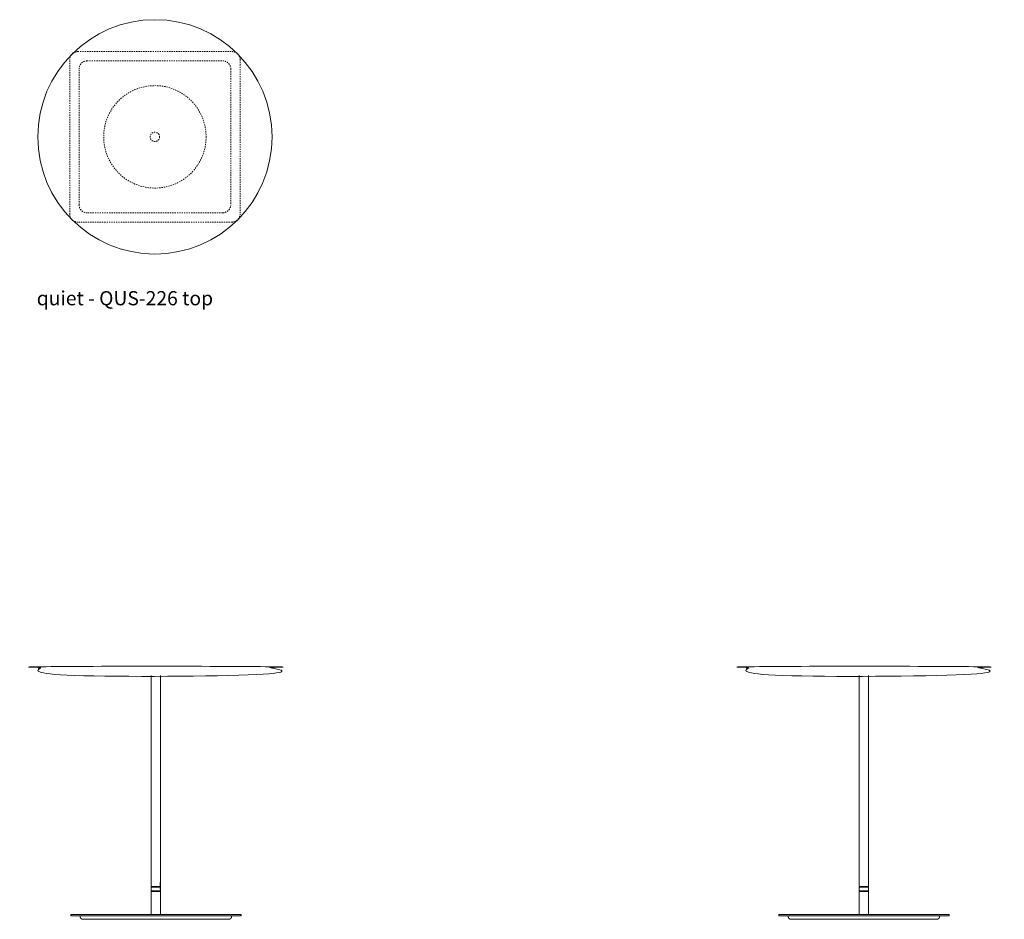
# Model space of a CAD drawing. Extents: x 7 to 584, y -2803 to 144.
# Drawn here: x 8 to 101, y -1105 to -1021 of the extents above; entities that cross this region are included whole.
import ezdxf

# ---------------------------------------------------------------- set-up
doc = ezdxf.new("R2010")
doc.units = 0
doc.header["$MEASUREMENT"] = 0
doc.linetypes.add('ACAD_ISO02W100', pattern=[15, 12, -3])
doc.layers.get('0').update_dxf_attribs({"linetype": 'CONTINUOUS'})
for name, color, linetype, lineweight in [('2D', 7, 'CONTINUOUS', 20), ('Hiddenline', 3, 'ACAD_ISO02W100', 20), ('NOTES @ 1', 7, 'CONTINUOUS', 20)]:
    doc.layers.add(name, color=color, linetype=linetype, lineweight=lineweight)
doc.styles.add('PRODUCT NOTES', font='arial.ttf', dxfattribs={"height": 1})

msp = doc.modelspace()

# ---------------------------------------------------------------- linework, layer by layer
at = {"lineweight": 0}
for points in [[(13.215, -1104.541), (13.217, -1104.541)], [(13.215, -1104.541), (13.215, -1104.659)], [(13.217, -1104.659), (13.215, -1104.659)], [(13.217, -1104.541), (13.224, -1104.541)], [(13.224, -1104.659), (13.217, -1104.659)], [(13.224, -1104.541), (13.234, -1104.541)], [(13.234, -1104.659), (13.224, -1104.659)], [(13.234, -1104.541), (13.248, -1104.541)], [(13.248, -1104.659), (13.234, -1104.659)], [(13.248, -1104.541), (13.266, -1104.541)], [(13.266, -1104.659), (13.248, -1104.659)], [(13.266, -1104.541), (13.288, -1104.541)], [(13.288, -1104.659), (13.266, -1104.659)], [(13.288, -1104.541), (13.313, -1104.541)], [(13.313, -1104.659), (13.288, -1104.659)], [(13.313, -1104.541), (13.342, -1104.541)], [(13.342, -1104.659), (13.313, -1104.659)], [(13.342, -1104.541), (13.373, -1104.541)], [(13.373, -1104.659), (13.342, -1104.659)], [(13.373, -1104.541), (13.408, -1104.541)], [(13.408, -1104.659), (13.373, -1104.659)], [(13.408, -1104.541), (13.446, -1104.541)], [(13.446, -1104.659), (13.408, -1104.659)], [(13.446, -1104.541), (13.487, -1104.541)], [(13.487, -1104.659), (13.446, -1104.659)], [(13.487, -1104.541), (13.53, -1104.541)], [(13.53, -1104.659), (13.487, -1104.659)], [(13.53, -1104.541), (13.576, -1104.541)], [(13.576, -1104.659), (13.53, -1104.659)], [(13.576, -1104.541), (13.625, -1104.541)], [(13.625, -1104.659), (13.576, -1104.659)], [(13.625, -1104.541), (13.676, -1104.541)], [(13.676, -1104.659), (13.625, -1104.659)], [(13.676, -1104.541), (13.729, -1104.541)], [(13.729, -1104.659), (13.676, -1104.659)], [(13.729, -1104.541), (13.784, -1104.541)], [(13.784, -1104.659), (13.729, -1104.659)], [(13.784, -1104.541), (13.841, -1104.541)], [(13.841, -1104.659), (13.784, -1104.659)], [(13.841, -1104.541), (13.899, -1104.541)], [(13.899, -1104.659), (13.841, -1104.659)], [(13.899, -1104.541), (13.96, -1104.541)], [(13.96, -1104.659), (13.899, -1104.659)], [(13.96, -1104.541), (14.022, -1104.541)], [(14.022, -1104.659), (13.96, -1104.659)], [(14.022, -1104.541), (14.085, -1104.541)], [(14.085, -1104.659), (14.022, -1104.659)], [(14.085, -1104.541), (14.15, -1104.541)], [(14.15, -1104.659), (14.085, -1104.659)], [(14.109, -1104.778), (14.109, -1104.659)], [(14.136, -1104.85), (14.109, -1104.778)], [(14.189, -1104.917), (14.136, -1104.85)], [(14.15, -1104.541), (14.215, -1104.541)], [(14.215, -1104.659), (14.15, -1104.659)], [(14.309, -1104.974), (14.189, -1104.917)], [(14.215, -1104.541), (28.215, -1104.541)], [(28.215, -1104.659), (14.215, -1104.659)], [(28.122, -1104.974), (28.242, -1104.917)], [(28.215, -1104.541), (28.281, -1104.541)], [(28.281, -1104.659), (28.215, -1104.659)], [(28.242, -1104.917), (28.295, -1104.85)], [(28.281, -1104.541), (28.346, -1104.541)], [(28.346, -1104.659), (28.281, -1104.659)], [(28.295, -1104.85), (28.322, -1104.778)], [(28.322, -1104.778), (28.322, -1104.659)], [(28.346, -1104.541), (28.409, -1104.541)], [(28.409, -1104.659), (28.346, -1104.659)], [(28.409, -1104.541), (28.471, -1104.541)], [(28.471, -1104.659), (28.409, -1104.659)], [(28.471, -1104.541), (28.531, -1104.541)], [(28.531, -1104.659), (28.471, -1104.659)], [(28.531, -1104.541), (28.59, -1104.541)], [(28.59, -1104.659), (28.531, -1104.659)], [(28.59, -1104.541), (28.647, -1104.541)], [(28.647, -1104.659), (28.59, -1104.659)], [(28.647, -1104.541), (28.702, -1104.541)], [(28.702, -1104.659), (28.647, -1104.659)], [(28.702, -1104.541), (28.755, -1104.541)], [(28.755, -1104.659), (28.702, -1104.659)], [(28.755, -1104.541), (28.806, -1104.541)], [(28.806, -1104.659), (28.755, -1104.659)], [(28.806, -1104.541), (28.854, -1104.541)], [(28.854, -1104.659), (28.806, -1104.659)], [(28.854, -1104.541), (28.9, -1104.541)], [(28.9, -1104.659), (28.854, -1104.659)], [(28.9, -1104.541), (28.944, -1104.541)], [(28.944, -1104.659), (28.9, -1104.659)], [(28.944, -1104.541), (28.984, -1104.541)], [(28.984, -1104.659), (28.944, -1104.659)], [(28.984, -1104.541), (29.022, -1104.541)], [(29.022, -1104.659), (28.984, -1104.659)], [(29.022, -1104.541), (29.057, -1104.541)], [(29.057, -1104.659), (29.022, -1104.659)], [(29.057, -1104.541), (29.089, -1104.541)], [(29.089, -1104.659), (29.057, -1104.659)], [(29.089, -1104.541), (29.117, -1104.541)], [(29.117, -1104.659), (29.089, -1104.659)], [(29.117, -1104.541), (29.143, -1104.541)], [(29.143, -1104.659), (29.117, -1104.659)], [(29.143, -1104.541), (29.164, -1104.541)], [(29.164, -1104.659), (29.143, -1104.659)], [(29.164, -1104.541), (29.182, -1104.541)], [(29.182, -1104.659), (29.164, -1104.659)], [(29.182, -1104.541), (29.196, -1104.541)], [(29.196, -1104.659), (29.182, -1104.659)], [(29.196, -1104.541), (29.207, -1104.541)], [(29.207, -1104.659), (29.196, -1104.659)], [(29.207, -1104.541), (29.213, -1104.541)], [(29.213, -1104.659), (29.207, -1104.659)], [(29.213, -1104.541), (29.215, -1104.541)], [(29.215, -1104.659), (29.213, -1104.659)], [(29.215, -1104.541), (29.215, -1104.659)], [(79.708, -1104.541), (79.71, -1104.541)], [(79.708, -1104.541), (79.708, -1104.659)], [(79.71, -1104.659), (79.708, -1104.659)], [(79.71, -1104.541), (79.716, -1104.541)], [(79.716, -1104.659), (79.71, -1104.659)], [(79.716, -1104.541), (79.726, -1104.541)], [(79.726, -1104.659), (79.716, -1104.659)], [(79.726, -1104.541), (79.741, -1104.541)], [(79.741, -1104.659), (79.726, -1104.659)], [(79.741, -1104.541), (79.759, -1104.541)], [(79.759, -1104.659), (79.741, -1104.659)], [(79.759, -1104.541), (79.78, -1104.541)], [(79.78, -1104.659), (79.759, -1104.659)], [(79.78, -1104.541), (79.805, -1104.541)], [(79.805, -1104.659), (79.78, -1104.659)], [(79.805, -1104.541), (79.834, -1104.541)], [(79.834, -1104.659), (79.805, -1104.659)], [(79.834, -1104.541), (79.866, -1104.541)], [(79.866, -1104.659), (79.834, -1104.659)], [(79.866, -1104.541), (79.901, -1104.541)], [(79.901, -1104.659), (79.866, -1104.659)], [(79.901, -1104.541), (79.938, -1104.541)], [(79.938, -1104.659), (79.901, -1104.659)], [(79.938, -1104.541), (79.979, -1104.541)], [(79.979, -1104.659), (79.938, -1104.659)], [(79.979, -1104.541), (80.023, -1104.541)], [(80.023, -1104.659), (79.979, -1104.659)], [(80.023, -1104.541), (80.069, -1104.541)], [(80.069, -1104.659), (80.023, -1104.659)], [(80.069, -1104.541), (80.117, -1104.541)], [(80.117, -1104.659), (80.069, -1104.659)], [(80.117, -1104.541), (80.168, -1104.541)], [(80.168, -1104.659), (80.117, -1104.659)], [(80.168, -1104.541), (80.221, -1104.541)], [(80.221, -1104.659), (80.168, -1104.659)], [(80.221, -1104.541), (80.276, -1104.541)], [(80.276, -1104.659), (80.221, -1104.659)], [(80.276, -1104.541), (80.333, -1104.541)], [(80.333, -1104.659), (80.276, -1104.659)], [(80.333, -1104.541), (80.392, -1104.541)], [(80.392, -1104.659), (80.333, -1104.659)], [(80.392, -1104.541), (80.452, -1104.541)], [(80.452, -1104.659), (80.392, -1104.659)], [(80.452, -1104.541), (80.514, -1104.541)], [(80.514, -1104.659), (80.452, -1104.659)], [(80.514, -1104.541), (80.577, -1104.541)], [(80.577, -1104.659), (80.514, -1104.659)], [(80.577, -1104.541), (80.642, -1104.541)], [(80.642, -1104.659), (80.577, -1104.659)], [(80.601, -1104.778), (80.601, -1104.659)], [(80.628, -1104.85), (80.601, -1104.778)], [(80.681, -1104.917), (80.628, -1104.85)], [(80.642, -1104.541), (80.708, -1104.541)], [(80.708, -1104.659), (80.642, -1104.659)], [(80.801, -1104.974), (80.681, -1104.917)], [(80.708, -1104.541), (94.707, -1104.541)], [(94.707, -1104.659), (80.708, -1104.659)], [(94.614, -1104.974), (94.734, -1104.917)], [(94.707, -1104.541), (94.773, -1104.541)], [(94.773, -1104.659), (94.707, -1104.659)], [(94.734, -1104.917), (94.787, -1104.85)], [(94.773, -1104.541), (94.838, -1104.541)], [(94.838, -1104.659), (94.773, -1104.659)], [(94.787, -1104.85), (94.814, -1104.778)], [(94.814, -1104.778), (94.814, -1104.659)], [(94.838, -1104.541), (94.901, -1104.541)], [(94.901, -1104.659), (94.838, -1104.659)], [(94.901, -1104.541), (94.963, -1104.541)], [(94.963, -1104.659), (94.901, -1104.659)], [(94.963, -1104.541), (95.023, -1104.541)], [(95.023, -1104.659), (94.963, -1104.659)], [(95.023, -1104.541), (95.082, -1104.541)], [(95.082, -1104.659), (95.023, -1104.659)], [(95.082, -1104.541), (95.139, -1104.541)], [(95.139, -1104.659), (95.082, -1104.659)], [(95.139, -1104.541), (95.194, -1104.541)], [(95.194, -1104.659), (95.139, -1104.659)], [(95.194, -1104.541), (95.247, -1104.541)], [(95.247, -1104.659), (95.194, -1104.659)], [(95.247, -1104.541), (95.298, -1104.541)], [(95.298, -1104.659), (95.247, -1104.659)], [(95.298, -1104.541), (95.346, -1104.541)], [(95.346, -1104.659), (95.298, -1104.659)], [(95.346, -1104.541), (95.392, -1104.541)], [(95.392, -1104.659), (95.346, -1104.659)], [(95.392, -1104.541), (95.436, -1104.541)], [(95.436, -1104.659), (95.392, -1104.659)], [(95.436, -1104.541), (95.477, -1104.541)], [(95.477, -1104.659), (95.436, -1104.659)], [(95.477, -1104.541), (95.514, -1104.541)], [(95.514, -1104.659), (95.477, -1104.659)], [(95.514, -1104.541), (95.549, -1104.541)], [(95.549, -1104.659), (95.514, -1104.659)], [(95.549, -1104.541), (95.581, -1104.541)], [(95.581, -1104.659), (95.549, -1104.659)], [(95.581, -1104.541), (95.61, -1104.541)], [(95.61, -1104.659), (95.581, -1104.659)], [(95.61, -1104.541), (95.635, -1104.541)], [(95.635, -1104.659), (95.61, -1104.659)], [(95.635, -1104.541), (95.656, -1104.541)], [(95.656, -1104.659), (95.635, -1104.659)], [(95.656, -1104.541), (95.674, -1104.541)], [(95.674, -1104.659), (95.656, -1104.659)], [(95.674, -1104.541), (95.689, -1104.541)], [(95.689, -1104.659), (95.674, -1104.659)], [(95.689, -1104.541), (95.699, -1104.541)], [(95.699, -1104.659), (95.689, -1104.659)], [(95.699, -1104.541), (95.705, -1104.541)], [(95.705, -1104.659), (95.699, -1104.659)], [(95.705, -1104.541), (95.707, -1104.541)], [(95.707, -1104.659), (95.705, -1104.659)], [(95.707, -1104.541), (95.707, -1104.659)], [(14.309, -1104.974), (14.31, -1104.974)], [(14.31, -1104.974), (14.313, -1104.974)], [(14.313, -1104.974), (14.317, -1104.974)], [(14.317, -1104.974), (14.323, -1104.974)], [(14.323, -1104.974), (14.33, -1104.974)], [(14.33, -1104.974), (14.339, -1104.974)], [(14.339, -1104.974), (14.349, -1104.974)], [(14.349, -1104.974), (14.361, -1104.974)], [(14.361, -1104.974), (14.374, -1104.974)], [(14.374, -1104.974), (14.389, -1104.974)], [(14.389, -1104.974), (14.404, -1104.974)], [(14.404, -1104.974), (14.421, -1104.974)], [(14.421, -1104.974), (14.439, -1104.974)], [(14.439, -1104.974), (14.459, -1104.974)], [(14.459, -1104.974), (14.479, -1104.974)], [(14.479, -1104.974), (14.5, -1104.974)], [(14.5, -1104.974), (14.522, -1104.974)], [(14.522, -1104.974), (14.544, -1104.974)], [(14.544, -1104.974), (14.567, -1104.974)], [(14.567, -1104.974), (14.591, -1104.974)], [(14.591, -1104.974), (14.616, -1104.974)], [(14.616, -1104.974), (14.641, -1104.974)], [(14.641, -1104.974), (14.667, -1104.974)], [(14.667, -1104.974), (14.694, -1104.974)], [(14.694, -1104.974), (14.731, -1104.974)], [(14.731, -1104.974), (27.7, -1104.974)], [(27.7, -1104.974), (27.737, -1104.974)], [(27.737, -1104.974), (27.763, -1104.974)], [(27.763, -1104.974), (27.789, -1104.974)], [(27.789, -1104.974), (27.815, -1104.974)], [(27.815, -1104.974), (27.839, -1104.974)], [(27.839, -1104.974), (27.863, -1104.974)], [(27.863, -1104.974), (27.886, -1104.974)], [(27.886, -1104.974), (27.909, -1104.974)], [(27.909, -1104.974), (27.931, -1104.974)], [(27.931, -1104.974), (27.952, -1104.974)], [(27.952, -1104.974), (27.972, -1104.974)], [(27.972, -1104.974), (27.991, -1104.974)], [(27.991, -1104.974), (28.009, -1104.974)], [(28.009, -1104.974), (28.026, -1104.974)], [(28.026, -1104.974), (28.042, -1104.974)], [(28.042, -1104.974), (28.056, -1104.974)], [(28.056, -1104.974), (28.07, -1104.974)], [(28.07, -1104.974), (28.081, -1104.974)], [(28.081, -1104.974), (28.092, -1104.974)], [(28.092, -1104.974), (28.1, -1104.974)], [(28.1, -1104.974), (28.108, -1104.974)], [(28.108, -1104.974), (28.114, -1104.974)], [(28.114, -1104.974), (28.118, -1104.974)], [(28.118, -1104.974), (28.12, -1104.974)], [(28.12, -1104.974), (28.122, -1104.974)], [(80.801, -1104.974), (80.802, -1104.974)], [(80.802, -1104.974), (80.805, -1104.974)], [(80.805, -1104.974), (80.809, -1104.974)], [(80.809, -1104.974), (80.815, -1104.974)], [(80.815, -1104.974), (80.822, -1104.974)], [(80.822, -1104.974), (80.831, -1104.974)], [(80.831, -1104.974), (80.842, -1104.974)], [(80.842, -1104.974), (80.853, -1104.974)], [(80.853, -1104.974), (80.866, -1104.974)], [(80.866, -1104.974), (80.881, -1104.974)], [(80.881, -1104.974), (80.897, -1104.974)], [(80.897, -1104.974), (80.914, -1104.974)], [(80.914, -1104.974), (80.932, -1104.974)], [(80.932, -1104.974), (80.951, -1104.974)], [(80.951, -1104.974), (80.971, -1104.974)], [(80.971, -1104.974), (80.992, -1104.974)], [(80.992, -1104.974), (81.014, -1104.974)], [(81.014, -1104.974), (81.036, -1104.974)], [(81.036, -1104.974), (81.06, -1104.974)], [(81.06, -1104.974), (81.084, -1104.974)], [(81.084, -1104.974), (81.108, -1104.974)], [(81.108, -1104.974), (81.133, -1104.974)], [(81.133, -1104.974), (81.159, -1104.974)], [(81.159, -1104.974), (81.186, -1104.974)], [(81.186, -1104.974), (81.223, -1104.974)], [(81.223, -1104.974), (94.192, -1104.974)], [(94.192, -1104.974), (94.229, -1104.974)], [(94.229, -1104.974), (94.256, -1104.974)], [(94.256, -1104.974), (94.282, -1104.974)], [(94.282, -1104.974), (94.307, -1104.974)], [(94.307, -1104.974), (94.331, -1104.974)], [(94.331, -1104.974), (94.355, -1104.974)], [(94.355, -1104.974), (94.379, -1104.974)], [(94.379, -1104.974), (94.401, -1104.974)], [(94.401, -1104.974), (94.423, -1104.974)], [(94.423, -1104.974), (94.444, -1104.974)], [(94.444, -1104.974), (94.464, -1104.974)], [(94.464, -1104.974), (94.483, -1104.974)], [(94.483, -1104.974), (94.502, -1104.974)], [(94.502, -1104.974), (94.518, -1104.974)], [(94.518, -1104.974), (94.534, -1104.974)], [(94.534, -1104.974), (94.549, -1104.974)], [(94.549, -1104.974), (94.562, -1104.974)], [(94.562, -1104.974), (94.574, -1104.974)], [(94.574, -1104.974), (94.584, -1104.974)], [(94.584, -1104.974), (94.593, -1104.974)], [(94.593, -1104.974), (94.6, -1104.974)], [(94.6, -1104.974), (94.606, -1104.974)], [(94.606, -1104.974), (94.61, -1104.974)], [(94.61, -1104.974), (94.613, -1104.974)], [(94.613, -1104.974), (94.614, -1104.974)]]:
    msp.add_open_spline(points, degree=1, dxfattribs=at)
at = {"layer": '2D'}
msp.add_circle((21.124, -1031.53), 11, dxfattribs=at)
for points in [[(32.231, -1081.403), (32.247, -1081.394), (32.261, -1081.383), (32.273, -1081.37), (32.283, -1081.352), (32.289, -1081.329), (32.291, -1081.3), (32.291, -1081.224), (10.139, -1081.224), (10.139, -1081.3), (10.141, -1081.329), (10.148, -1081.352), (10.157, -1081.37), (10.169, -1081.383), (10.184, -1081.394), (10.199, -1081.403), (10.215, -1081.41), (11.99, -1082.09), (30.441, -1082.09), (32.215, -1081.41), (32.231, -1081.403)], [(98.724, -1081.403), (98.739, -1081.394), (98.753, -1081.383), (98.765, -1081.37), (98.775, -1081.352), (98.781, -1081.329), (98.783, -1081.3), (98.783, -1081.224), (76.632, -1081.224), (76.632, -1081.3), (76.634, -1081.329), (76.64, -1081.352), (76.649, -1081.37), (76.662, -1081.383), (76.676, -1081.394), (76.691, -1081.403), (76.707, -1081.41), (78.482, -1082.09), (96.933, -1082.09), (98.707, -1081.41), (98.724, -1081.403)], [(20.778, -1082.09), (20.778, -1101.911)], [(87.27, -1082.09), (87.27, -1101.911)], [(20.78, -1101.911), (20.778, -1101.911)], [(20.778, -1101.911), (20.794, -1101.927)], [(20.794, -1101.959), (20.778, -1101.974)], [(20.778, -1101.974), (20.778, -1102.305)], [(20.78, -1101.974), (20.778, -1101.974)], [(20.788, -1101.911), (20.78, -1101.911)], [(20.788, -1101.974), (20.78, -1101.974)], [(20.799, -1101.911), (20.788, -1101.911)], [(20.799, -1101.974), (20.788, -1101.974)], [(20.794, -1101.927), (20.803, -1101.943)], [(20.803, -1101.943), (20.794, -1101.959)], [(20.816, -1101.911), (20.799, -1101.911)], [(20.816, -1101.974), (20.799, -1101.974)], [(20.836, -1101.911), (20.816, -1101.911)], [(20.836, -1101.974), (20.816, -1101.974)], [(20.86, -1101.911), (20.836, -1101.911)], [(20.86, -1101.974), (20.836, -1101.974)], [(20.887, -1101.911), (20.86, -1101.911)], [(20.887, -1101.974), (20.86, -1101.974)], [(20.917, -1101.911), (20.887, -1101.911)], [(20.917, -1101.974), (20.887, -1101.974)], [(20.951, -1101.911), (20.917, -1101.911)], [(20.951, -1101.974), (20.917, -1101.974)], [(20.987, -1101.911), (20.951, -1101.911)], [(20.987, -1101.974), (20.951, -1101.974)], [(21.025, -1101.911), (20.987, -1101.911)], [(21.025, -1101.974), (20.987, -1101.974)], [(21.065, -1101.911), (21.025, -1101.911)], [(21.065, -1101.974), (21.025, -1101.974)], [(21.107, -1101.911), (21.065, -1101.911)], [(21.107, -1101.974), (21.065, -1101.974)], [(21.15, -1101.911), (21.107, -1101.911)], [(21.15, -1101.974), (21.107, -1101.974)], [(21.193, -1101.911), (21.15, -1101.911)], [(21.193, -1101.974), (21.15, -1101.974)], [(21.235, -1101.911), (21.193, -1101.911)], [(21.235, -1101.974), (21.193, -1101.974)], [(21.276, -1101.911), (21.235, -1101.911)], [(21.276, -1101.974), (21.235, -1101.974)], [(21.314, -1101.911), (21.276, -1101.911)], [(21.314, -1101.974), (21.276, -1101.974)], [(21.35, -1101.911), (21.314, -1101.911)], [(21.35, -1101.974), (21.314, -1101.974)], [(21.383, -1101.911), (21.35, -1101.911)], [(21.383, -1101.974), (21.35, -1101.974)], [(21.414, -1101.911), (21.383, -1101.911)], [(21.414, -1101.974), (21.383, -1101.974)], [(21.441, -1101.911), (21.414, -1101.911)], [(21.441, -1101.974), (21.414, -1101.974)], [(21.465, -1101.911), (21.441, -1101.911)], [(21.465, -1101.974), (21.441, -1101.974)], [(21.485, -1101.911), (21.465, -1101.911)], [(21.485, -1101.974), (21.465, -1101.974)], [(21.501, -1101.911), (21.485, -1101.911)], [(21.501, -1101.974), (21.485, -1101.974)], [(21.513, -1101.911), (21.501, -1101.911)], [(21.513, -1101.974), (21.501, -1101.974)], [(21.52, -1101.911), (21.513, -1101.911)], [(21.52, -1101.974), (21.513, -1101.974)], [(21.653, -1101.911), (21.52, -1101.911)], [(21.653, -1101.974), (21.52, -1101.974)], [(87.273, -1101.911), (87.27, -1101.911)], [(87.27, -1101.911), (87.287, -1101.927)], [(87.287, -1101.959), (87.27, -1101.974)], [(87.27, -1101.974), (87.27, -1102.305)], [(87.273, -1101.974), (87.27, -1101.974)], [(87.28, -1101.911), (87.273, -1101.911)], [(87.28, -1101.974), (87.273, -1101.974)], [(87.292, -1101.911), (87.28, -1101.911)], [(87.292, -1101.974), (87.28, -1101.974)], [(87.287, -1101.927), (87.295, -1101.943)], [(87.295, -1101.943), (87.287, -1101.959)], [(87.308, -1101.911), (87.292, -1101.911)], [(87.308, -1101.974), (87.292, -1101.974)], [(87.328, -1101.911), (87.308, -1101.911)], [(87.328, -1101.974), (87.308, -1101.974)], [(87.352, -1101.911), (87.328, -1101.911)], [(87.352, -1101.974), (87.328, -1101.974)], [(87.379, -1101.911), (87.352, -1101.911)], [(87.379, -1101.974), (87.352, -1101.974)], [(87.41, -1101.911), (87.379, -1101.911)], [(87.41, -1101.974), (87.379, -1101.974)], [(87.443, -1101.911), (87.41, -1101.911)], [(87.443, -1101.974), (87.41, -1101.974)], [(87.479, -1101.911), (87.443, -1101.911)], [(87.479, -1101.974), (87.443, -1101.974)], [(87.517, -1101.911), (87.479, -1101.911)], [(87.517, -1101.974), (87.479, -1101.974)], [(87.558, -1101.911), (87.517, -1101.911)], [(87.558, -1101.974), (87.517, -1101.974)], [(87.6, -1101.911), (87.558, -1101.911)], [(87.6, -1101.974), (87.558, -1101.974)], [(87.643, -1101.911), (87.6, -1101.911)], [(87.643, -1101.974), (87.6, -1101.974)], [(87.686, -1101.911), (87.643, -1101.911)], [(87.686, -1101.974), (87.643, -1101.974)], [(87.728, -1101.911), (87.686, -1101.911)], [(87.728, -1101.974), (87.686, -1101.974)], [(87.768, -1101.911), (87.728, -1101.911)], [(87.768, -1101.974), (87.728, -1101.974)], [(87.806, -1101.911), (87.768, -1101.911)], [(87.806, -1101.974), (87.768, -1101.974)], [(87.842, -1101.911), (87.806, -1101.911)], [(87.842, -1101.974), (87.806, -1101.974)], [(87.876, -1101.911), (87.842, -1101.911)], [(87.876, -1101.974), (87.842, -1101.974)], [(87.906, -1101.911), (87.876, -1101.911)], [(87.906, -1101.974), (87.876, -1101.974)], [(87.933, -1101.911), (87.906, -1101.911)], [(87.933, -1101.974), (87.906, -1101.974)], [(87.957, -1101.911), (87.933, -1101.911)], [(87.957, -1101.974), (87.933, -1101.974)], [(87.977, -1101.911), (87.957, -1101.911)], [(87.977, -1101.974), (87.957, -1101.974)], [(87.994, -1101.911), (87.977, -1101.911)], [(87.994, -1101.974), (87.977, -1101.974)], [(88.005, -1101.911), (87.994, -1101.911)], [(88.005, -1101.974), (87.994, -1101.974)], [(88.013, -1101.911), (88.005, -1101.911)], [(88.013, -1101.974), (88.005, -1101.974)], [(88.145, -1101.911), (88.013, -1101.911)], [(88.145, -1101.974), (88.013, -1101.974)], [(20.778, -1102.305), (20.794, -1102.321)], [(20.78, -1102.305), (20.778, -1102.305)], [(20.794, -1102.352), (20.778, -1102.368)], [(20.778, -1102.368), (20.778, -1104.541)], [(20.778, -1102.368), (20.78, -1102.368)], [(20.788, -1102.305), (20.78, -1102.305)], [(20.78, -1102.368), (20.788, -1102.368)], [(20.799, -1102.305), (20.788, -1102.305)], [(20.788, -1102.368), (20.799, -1102.368)], [(20.794, -1102.321), (20.803, -1102.337)], [(20.803, -1102.337), (20.794, -1102.352)], [(20.816, -1102.305), (20.799, -1102.305)], [(20.799, -1102.368), (20.816, -1102.368)], [(20.836, -1102.305), (20.816, -1102.305)], [(20.816, -1102.368), (20.836, -1102.368)], [(20.86, -1102.305), (20.836, -1102.305)], [(20.836, -1102.368), (20.86, -1102.368)], [(20.887, -1102.305), (20.86, -1102.305)], [(20.86, -1102.368), (20.887, -1102.368)], [(20.917, -1102.305), (20.887, -1102.305)], [(20.887, -1102.368), (20.917, -1102.368)], [(20.951, -1102.305), (20.917, -1102.305)], [(20.917, -1102.368), (20.951, -1102.368)], [(20.987, -1102.305), (20.951, -1102.305)], [(20.951, -1102.368), (20.987, -1102.368)], [(21.025, -1102.305), (20.987, -1102.305)], [(20.987, -1102.368), (21.025, -1102.368)], [(21.065, -1102.305), (21.025, -1102.305)], [(21.025, -1102.368), (21.065, -1102.368)], [(21.107, -1102.305), (21.065, -1102.305)], [(21.065, -1102.368), (21.107, -1102.368)], [(21.15, -1102.305), (21.107, -1102.305)], [(21.107, -1102.368), (21.15, -1102.368)], [(21.193, -1102.305), (21.15, -1102.305)], [(21.15, -1102.368), (21.193, -1102.368)], [(21.235, -1102.305), (21.193, -1102.305)], [(21.193, -1102.368), (21.235, -1102.368)], [(21.276, -1102.305), (21.235, -1102.305)], [(21.235, -1102.368), (21.276, -1102.368)], [(21.314, -1102.305), (21.276, -1102.305)], [(21.276, -1102.368), (21.314, -1102.368)], [(21.35, -1102.305), (21.314, -1102.305)], [(21.314, -1102.368), (21.35, -1102.368)], [(21.383, -1102.305), (21.35, -1102.305)], [(21.35, -1102.368), (21.383, -1102.368)], [(21.414, -1102.305), (21.383, -1102.305)], [(21.383, -1102.368), (21.414, -1102.368)], [(21.441, -1102.305), (21.414, -1102.305)], [(21.414, -1102.368), (21.441, -1102.368)], [(21.465, -1102.305), (21.441, -1102.305)], [(21.441, -1102.368), (21.465, -1102.368)], [(21.485, -1102.305), (21.465, -1102.305)], [(21.465, -1102.368), (21.485, -1102.368)], [(21.501, -1102.305), (21.485, -1102.305)], [(21.485, -1102.368), (21.501, -1102.368)], [(21.513, -1102.305), (21.501, -1102.305)], [(21.501, -1102.368), (21.513, -1102.368)], [(21.52, -1102.305), (21.513, -1102.305)], [(21.513, -1102.368), (21.52, -1102.368)], [(21.653, -1102.305), (21.52, -1102.305)], [(21.52, -1102.368), (21.653, -1102.368)], [(87.27, -1102.305), (87.287, -1102.321)], [(87.273, -1102.305), (87.27, -1102.305)], [(87.287, -1102.352), (87.27, -1102.368)], [(87.27, -1102.368), (87.27, -1104.541)], [(87.27, -1102.368), (87.273, -1102.368)], [(87.28, -1102.305), (87.273, -1102.305)], [(87.273, -1102.368), (87.28, -1102.368)], [(87.292, -1102.305), (87.28, -1102.305)], [(87.28, -1102.368), (87.292, -1102.368)], [(87.287, -1102.321), (87.295, -1102.337)], [(87.295, -1102.337), (87.287, -1102.352)], [(87.308, -1102.305), (87.292, -1102.305)], [(87.292, -1102.368), (87.308, -1102.368)], [(87.328, -1102.305), (87.308, -1102.305)], [(87.308, -1102.368), (87.328, -1102.368)], [(87.352, -1102.305), (87.328, -1102.305)], [(87.328, -1102.368), (87.352, -1102.368)], [(87.379, -1102.305), (87.352, -1102.305)], [(87.352, -1102.368), (87.379, -1102.368)], [(87.41, -1102.305), (87.379, -1102.305)], [(87.379, -1102.368), (87.41, -1102.368)], [(87.443, -1102.305), (87.41, -1102.305)], [(87.41, -1102.368), (87.443, -1102.368)], [(87.479, -1102.305), (87.443, -1102.305)], [(87.443, -1102.368), (87.479, -1102.368)], [(87.517, -1102.305), (87.479, -1102.305)], [(87.479, -1102.368), (87.517, -1102.368)], [(87.558, -1102.305), (87.517, -1102.305)], [(87.517, -1102.368), (87.558, -1102.368)], [(87.6, -1102.305), (87.558, -1102.305)], [(87.558, -1102.368), (87.6, -1102.368)], [(87.643, -1102.305), (87.6, -1102.305)], [(87.6, -1102.368), (87.643, -1102.368)], [(87.686, -1102.305), (87.643, -1102.305)], [(87.643, -1102.368), (87.686, -1102.368)], [(87.728, -1102.305), (87.686, -1102.305)], [(87.686, -1102.368), (87.728, -1102.368)], [(87.768, -1102.305), (87.728, -1102.305)], [(87.728, -1102.368), (87.768, -1102.368)], [(87.806, -1102.305), (87.768, -1102.305)], [(87.768, -1102.368), (87.806, -1102.368)], [(87.842, -1102.305), (87.806, -1102.305)], [(87.806, -1102.368), (87.842, -1102.368)], [(87.876, -1102.305), (87.842, -1102.305)], [(87.842, -1102.368), (87.876, -1102.368)], [(87.906, -1102.305), (87.876, -1102.305)], [(87.876, -1102.368), (87.906, -1102.368)], [(87.933, -1102.305), (87.906, -1102.305)], [(87.906, -1102.368), (87.933, -1102.368)], [(87.957, -1102.305), (87.933, -1102.305)], [(87.933, -1102.368), (87.957, -1102.368)], [(87.977, -1102.305), (87.957, -1102.305)], [(87.957, -1102.368), (87.977, -1102.368)], [(87.994, -1102.305), (87.977, -1102.305)], [(87.977, -1102.368), (87.994, -1102.368)], [(88.005, -1102.305), (87.994, -1102.305)], [(87.994, -1102.368), (88.005, -1102.368)], [(88.013, -1102.305), (88.005, -1102.305)], [(88.005, -1102.368), (88.013, -1102.368)], [(88.145, -1102.305), (88.013, -1102.305)], [(88.013, -1102.368), (88.145, -1102.368)]]:
    msp.add_open_spline(points, degree=1, dxfattribs=at)
for points in [[(21.653, -1104.541), (21.653, -1102.368), (21.636, -1102.352), (21.628, -1102.337), (21.636, -1102.321), (21.653, -1102.305), (21.653, -1101.974), (21.636, -1101.959), (21.628, -1101.943), (21.636, -1101.927), (21.653, -1101.911), (21.653, -1082.09)], [(88.145, -1104.541), (88.145, -1102.368), (88.128, -1102.352), (88.12, -1102.337), (88.128, -1102.321), (88.145, -1102.305), (88.145, -1101.974), (88.128, -1101.959), (88.12, -1101.943), (88.128, -1101.927), (88.145, -1101.911), (88.145, -1082.09)]]:
    msp.add_open_spline(points, degree=1, knots=[0, 0, 1, 2, 3, 4, 5, 6, 7, 8, 9, 10, 10.997321, 10.997321], dxfattribs=at)
at = {"layer": 'Hiddenline', "ltscale": 0.01}
for points in [[(13.124, -1024.28, -0.414214), (13.874, -1023.53), (28.374, -1023.53, -0.414214), (29.124, -1024.28), (29.124, -1038.78, -0.414214), (28.374, -1039.53), (13.874, -1039.53, -0.414214), (13.124, -1038.78)], [(13.999, -1025.155, -0.414214), (14.749, -1024.405), (27.499, -1024.405, -0.414214), (28.249, -1025.155), (28.249, -1037.905, -0.414214), (27.499, -1038.655), (14.749, -1038.655, -0.414214), (13.999, -1037.905)]]:
    msp.add_lwpolyline(points, format="xyb", close=True, dxfattribs=at)
for radius in [4.812, 0.438]:
    msp.add_circle((21.124, -1031.53), radius, dxfattribs=at)

# ---------------------------------------------------------------- texts
at = {"layer": 'NOTES @ 1', "style": 'PRODUCT NOTES'}
msp.add_text('quiet - QUS-226 top', height=1.33, dxfattribs=at).set_placement((10.03, -1047.342))

doc.saveas('drawing.dxf')
